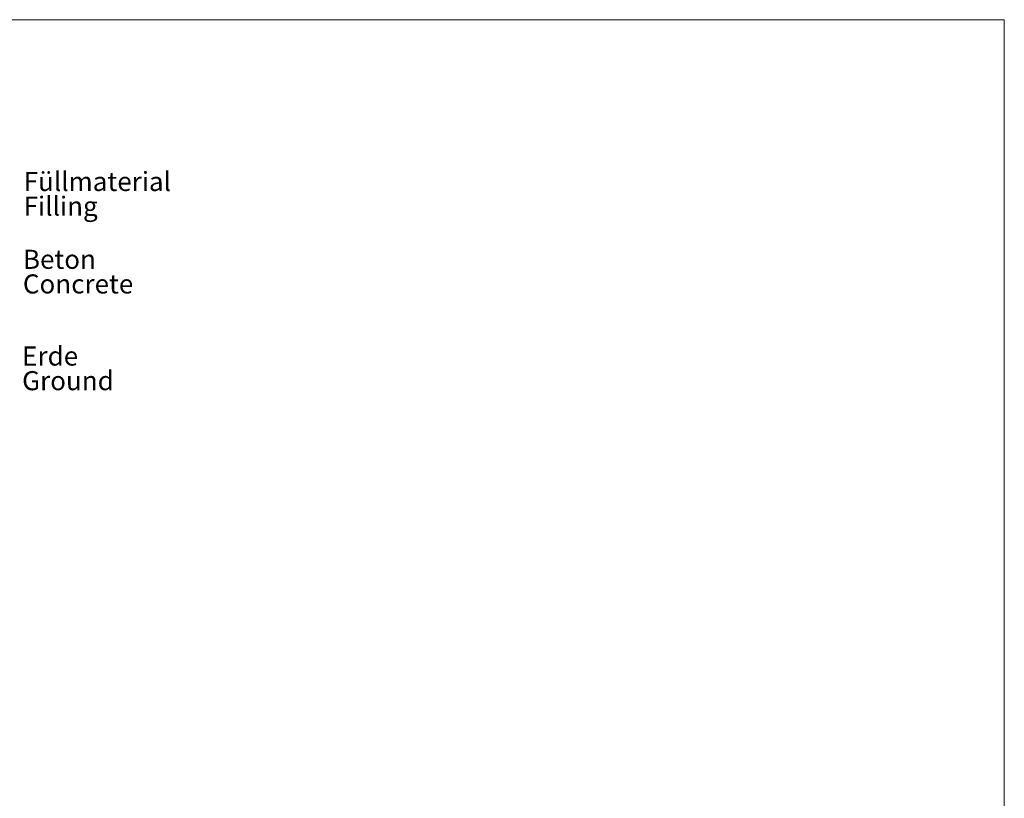
# Model space of a CAD drawing. Units: millimetres. Extents: x 5 to 415, y 5 to 292.
# Drawn here: x 235 to 415, y 149 to 292 of the extents above; entities that cross this region are included whole.
import ezdxf

# ---------------------------------------------------------------- set-up
doc = ezdxf.new("R2010")
doc.units = ezdxf.units.MM
doc.layers.add('1', color=7, linetype='Continuous', lineweight=15)
doc.styles.add('SLDTEXTSTYLE0', font='TXT', dxfattribs={"width": 0.75})

# ---------------------------------------------------------------- blocks, each defined once
blk = doc.blocks.new('SW_NOTE_0')
at = {"layer": '1', "color": 0, "char_height": 3.5, "attachment_point": 1, "style": 'SLDTEXTSTYLE0'}
for s, insert in [('Beton ', (0, 4.51)), ('Concrete', (0, -0.01))]:
    blk.add_mtext(s, dxfattribs=dict(at, insert=insert))
blk = doc.blocks.new('SW_NOTE_1')
at = {"layer": '1', "color": 0, "char_height": 3.5, "attachment_point": 1, "style": 'SLDTEXTSTYLE0'}
for s, insert in [('Füllmaterial', (0, 4.51)), ('Filling', (0, -0.01))]:
    blk.add_mtext(s, dxfattribs=dict(at, insert=insert))
blk = doc.blocks.new('SW_NOTE_2')
at = {"layer": '1', "color": 0, "char_height": 3.5, "attachment_point": 1, "style": 'SLDTEXTSTYLE0'}
for s, insert in [('Erde', (0, 4.51)), ('Ground', (0, -0.01))]:
    blk.add_mtext(s, dxfattribs=dict(at, insert=insert))

msp = doc.modelspace()

# ---------------------------------------------------------------- linework, layer by layer
at = {"layer": '1'}
for p, q in [((415, 292), (5, 292)), ((415, 5), (415, 292))]:
    msp.add_line(p, q, dxfattribs=at)

# ---------------------------------------------------------------- block references
for name, p in [('SW_NOTE_1', (235.26605, 259.57157)), ('SW_NOTE_0', (235.12916, 245.30234)), ('SW_NOTE_2', (234.99227, 227.56418))]:
    msp.add_blockref(name, p, dxfattribs=at)

doc.saveas('drawing.dxf')
